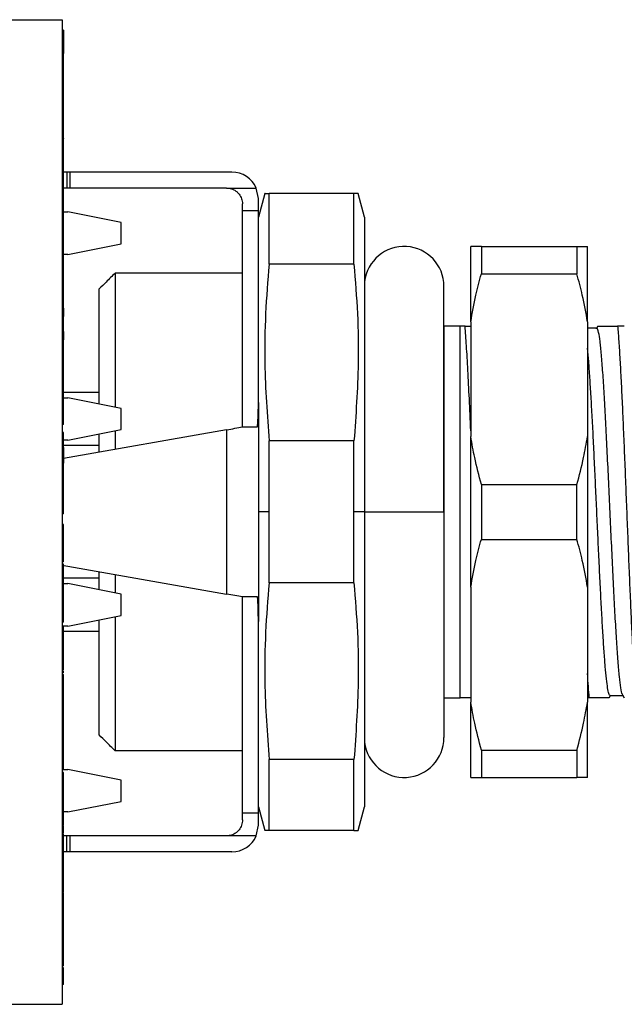
# Model space of a CAD drawing. Units: inches. Extents: x 0.1 to 16.9, y 0.1 to 10.9.
# Drawn here: x 7.1 to 8.5, y 7 to 9.2 of the extents above; entities that cross this region are included whole.
import ezdxf

# ---------------------------------------------------------------- set-up
doc = ezdxf.new("R2010")
doc.units = ezdxf.units.IN
doc.header["$MEASUREMENT"] = 0

msp = doc.modelspace()

# ---------------------------------------------------------------- linework, layer by layer
at = {"color": 7, "linetype": 'Continuous', "lineweight": 25}
for p, q in [((6.9379, 9.2114), (7.2319, 9.2114)), ((7.2319, 9.2114), (7.2319, 7.0214)), ((7.2349, 9.1879), (7.2319, 9.1879)), ((7.2349, 9.1879), (7.2349, 9.1364)), ((7.2349, 9.1364), (7.2319, 9.1364)), ((7.2349, 9.0965), (7.2349, 9.1364)), ((7.2349, 9.0965), (7.2319, 9.0965)), ((7.2349, 9.0639), (7.2349, 9.0965)), ((7.2349, 9.0639), (7.2319, 9.0639)), ((7.2349, 9.0423), (7.2349, 9.0639)), ((7.2349, 9.0423), (7.2319, 9.0423)), ((7.2349, 9.0201), (7.2349, 9.0423)), ((7.2349, 9.0201), (7.2319, 9.0201)), ((7.2349, 8.988), (7.2349, 9.0201)), ((7.2349, 8.988), (7.2319, 8.988)), ((7.2349, 8.9482), (7.2349, 8.988)), ((7.2349, 8.9482), (7.2319, 8.9482)), ((7.2349, 8.9471), (7.2319, 8.9471)), ((7.2349, 8.9482), (7.2349, 8.9471)), ((7.2349, 8.9072), (7.2349, 8.9471)), ((7.2349, 8.9072), (7.2319, 8.9072)), ((7.2349, 8.8746), (7.2349, 8.9072)), ((7.2349, 8.8746), (7.2319, 8.8746)), ((7.2349, 8.853), (7.2349, 8.8746)), ((7.2424, 8.8725), (7.2349, 8.8725)), ((7.2424, 8.8725), (7.2424, 8.837)), ((7.2496, 8.8725), (7.2424, 8.8725)), ((7.2496, 8.837), (7.2496, 8.8725)), ((7.6098, 8.8725), (7.2496, 8.8725)), ((7.2349, 8.853), (7.2319, 8.853)), ((7.2349, 8.8308), (7.2349, 8.853)), ((7.2349, 8.8308), (7.2319, 8.8308)), ((7.2424, 8.837), (7.2349, 8.837)), ((7.2349, 8.7987), (7.2349, 8.8308)), ((7.2496, 8.837), (7.2424, 8.837)), ((7.598, 8.837), (7.2496, 8.837)), ((7.598, 8.837), (7.664, 8.837)), ((7.6689, 8.8134), (7.664, 8.837)), ((7.683, 8.8252), (7.6689, 8.7725)), ((7.6689, 8.7865), (7.6689, 8.8134)), ((7.6925, 8.6674), (7.6925, 8.8252)), ((7.8815, 8.8252), (7.6925, 8.8252)), ((7.8815, 8.6674), (7.8815, 8.8252)), ((7.9051, 8.7725), (7.891, 8.8252)), ((7.2349, 8.7987), (7.2319, 8.7987)), ((7.2349, 8.7588), (7.2349, 8.7987)), ((7.2349, 8.7839), (7.245, 8.7839)), ((7.3631, 8.7602), (7.245, 8.7839)), ((7.6335, 8.7865), (7.6335, 8.8016)), ((7.6689, 8.7865), (7.6335, 8.7865)), ((7.6335, 8.3055), (7.6335, 8.7865)), ((7.6689, 8.3601), (7.6689, 8.7865)), ((7.3631, 8.713), (7.3631, 8.7602)), ((7.9051, 8.7725), (7.9051, 8.1165)), ((7.2349, 8.7588), (7.2319, 8.7588)), ((7.2349, 8.7578), (7.2319, 8.7578)), ((7.2349, 8.7179), (7.2349, 8.7578)), ((7.2349, 8.7179), (7.2319, 8.7179)), ((7.2349, 8.6853), (7.2349, 8.7179)), ((7.245, 8.6894), (7.3631, 8.713)), ((8.1413, 8.5396), (8.1413, 8.7071)), ((8.1649, 8.7071), (8.1649, 8.6462)), ((8.1649, 8.7071), (8.3775, 8.7071)), ((8.3775, 8.7071), (8.3775, 8.6462)), ((8.4012, 8.5396), (8.4012, 8.7071)), ((7.2349, 8.6853), (7.2319, 8.6853)), ((7.245, 8.6894), (7.2349, 8.6894)), ((7.2349, 8.6636), (7.2349, 8.6853)), ((7.2349, 8.6636), (7.2319, 8.6636)), ((7.2349, 8.6415), (7.2349, 8.6636)), ((7.8815, 8.6674), (7.6925, 8.6674)), ((7.2349, 8.6415), (7.2319, 8.6415)), ((7.2349, 8.6093), (7.2349, 8.6415)), ((7.35, 8.648), (7.35, 8.3495)), ((7.6335, 8.648), (7.35, 8.648)), ((8.1649, 8.6462), (8.3775, 8.6462)), ((7.2349, 8.6093), (7.2319, 8.6093)), ((7.2349, 8.5695), (7.2349, 8.6093)), ((7.3146, 8.3566), (7.3146, 8.6126)), ((8.0817, 8.1165), (8.0817, 8.6185)), ((7.2349, 8.5695), (7.2319, 8.5695)), ((7.2349, 8.5695), (7.2349, 8.5515)), ((7.2349, 8.5515), (7.2319, 8.5515)), ((7.2349, 8.5177), (7.2349, 8.5515)), ((8.0823, 8.5299), (8.0817, 8.5299)), ((8.0823, 7.7032), (8.0823, 8.5299)), ((8.1177, 7.7032), (8.1177, 8.5299)), ((8.1287, 8.5299), (8.1177, 8.5299)), ((8.1287, 8.5299), (8.1413, 8.5299)), ((8.1413, 8.5396), (8.1413, 8.2841)), ((8.4012, 8.5396), (8.4012, 8.2841)), ((8.4242, 8.53), (8.4201, 8.5234)), ((8.483, 8.5299), (8.4682, 8.5299)), ((7.2349, 8.5177), (7.2319, 8.5177)), ((7.2349, 8.4997), (7.2319, 8.4997)), ((7.2349, 8.5177), (7.2349, 8.4997)), ((7.2349, 8.4598), (7.2349, 8.4997)), ((7.2349, 8.4598), (7.2319, 8.4598)), ((7.2349, 8.4272), (7.2349, 8.4598)), ((7.2349, 8.4272), (7.2319, 8.4272)), ((7.2349, 8.4056), (7.2349, 8.4272)), ((7.2349, 8.4056), (7.2319, 8.4056)), ((7.2349, 8.3834), (7.2349, 8.4056)), ((7.2349, 8.3834), (7.2319, 8.3834)), ((7.2349, 8.3513), (7.2349, 8.3834)), ((7.3146, 8.3823), (7.2349, 8.3823)), ((7.2349, 8.3705), (7.245, 8.3705)), ((7.3631, 8.3469), (7.245, 8.3705)), ((7.2349, 8.3513), (7.2319, 8.3513)), ((7.2349, 8.3114), (7.2349, 8.3513)), ((7.3631, 8.2996), (7.3631, 8.3469)), ((7.6689, 8.3601), (7.6689, 7.873)), ((7.2349, 8.3114), (7.2319, 8.3114)), ((7.6335, 8.3055), (7.6669, 8.3055)), ((7.2349, 8.2934), (7.2319, 8.2934)), ((7.598, 8.2993), (7.2349, 8.2352)), ((7.2349, 8.2596), (7.2349, 8.2934)), ((7.245, 8.276), (7.3631, 8.2996)), ((7.3146, 8.2492), (7.3146, 8.2899)), ((7.35, 8.297), (7.35, 8.2555)), ((7.598, 8.2993), (7.598, 7.9338)), ((8.1413, 7.949), (8.1413, 8.2841)), ((8.4012, 8.2841), (8.4012, 7.949)), ((7.2349, 8.2596), (7.2319, 8.2596)), ((7.245, 8.276), (7.2349, 8.276)), ((7.3146, 8.2642), (7.2349, 8.2642)), ((7.2349, 8.2596), (7.2349, 8.2247)), ((7.6925, 8.1165), (7.6925, 8.2744)), ((7.8815, 8.2744), (7.6925, 8.2744)), ((7.8815, 8.1165), (7.8815, 8.2744)), ((7.2349, 8.2247), (7.2319, 8.2247)), ((7.2349, 8.1908), (7.2349, 8.2247)), ((7.2349, 8.1908), (7.2319, 8.1908)), ((8.1649, 8.1775), (8.1649, 8.0556)), ((8.1649, 8.1775), (8.3775, 8.1775)), ((8.3775, 8.0556), (8.3775, 8.1775)), ((7.2349, 8.1655), (7.2319, 8.1655)), ((7.2349, 8.1464), (7.2319, 8.1464)), ((7.2349, 8.1126), (7.2349, 8.1464)), ((7.2349, 8.1126), (7.2319, 8.1126)), ((7.6925, 8.1165), (7.6689, 8.1165)), ((7.6925, 7.9587), (7.6925, 8.1165)), ((7.9051, 8.1165), (7.8815, 8.1165)), ((7.8815, 7.9587), (7.8815, 8.1165)), ((7.9051, 8.1165), (7.9051, 7.4606)), ((7.9051, 8.1165), (8.0817, 8.1165)), ((8.0817, 8.1165), (8.0817, 7.6146)), ((7.2349, 8.0883), (7.2319, 8.0883)), ((7.2349, 8.0713), (7.2349, 8.0883)), ((7.2349, 8.0713), (7.2319, 8.0713)), ((7.2349, 8.0375), (7.2349, 8.0713)), ((7.2349, 8.0375), (7.2319, 8.0375)), ((7.2349, 8.0142), (7.2349, 8.0375)), ((8.1649, 8.0556), (8.3775, 8.0556)), ((7.2349, 8.0142), (7.2319, 8.0142)), ((7.2349, 8.0089), (7.2319, 8.0089)), ((7.2349, 8.0058), (7.2319, 8.0058)), ((7.2349, 8.0005), (7.2319, 8.0005)), ((7.2319, 7.9984), (7.598, 7.9338)), ((7.2349, 8.0089), (7.2349, 8.0135)), ((7.2349, 8.0058), (7.2349, 8.0089)), ((7.3146, 7.9432), (7.3146, 7.9838)), ((7.35, 7.9776), (7.35, 7.9361)), ((7.2319, 7.9571), (7.245, 7.9571)), ((7.3146, 7.9689), (7.2349, 7.9689)), ((7.3631, 7.9335), (7.245, 7.9571)), ((7.8815, 7.9587), (7.6925, 7.9587)), ((7.2349, 7.9358), (7.2319, 7.9358)), ((7.3631, 7.8862), (7.3631, 7.9335)), ((8.1413, 7.949), (8.1413, 7.6935)), ((8.4012, 7.949), (8.4012, 7.6935)), ((7.6669, 7.9276), (7.6335, 7.9276)), ((7.6335, 7.4466), (7.6335, 7.9276)), ((7.245, 7.8626), (7.3631, 7.8862)), ((7.2349, 7.8714), (7.2319, 7.8714)), ((7.245, 7.8626), (7.2319, 7.8626)), ((7.2349, 7.8429), (7.2349, 7.8626)), ((7.3146, 7.6205), (7.3146, 7.8765)), ((7.6689, 7.4466), (7.6689, 7.873)), ((7.2349, 7.8429), (7.2319, 7.8429)), ((7.3146, 7.8508), (7.2349, 7.8508)), ((7.2349, 7.809), (7.2349, 7.8429)), ((7.2349, 7.809), (7.2319, 7.809)), ((7.2349, 7.7885), (7.2319, 7.7885)), ((7.2349, 7.7741), (7.2319, 7.7741)), ((7.2349, 7.7646), (7.2319, 7.7646)), ((7.2349, 7.7551), (7.2319, 7.7551)), ((7.2349, 7.7646), (7.2349, 7.7741)), ((7.2349, 7.7253), (7.2353, 7.7253)), ((8.4792, 7.7097), (8.483, 7.7031)), ((7.2349, 7.7055), (7.2319, 7.7055)), ((8.0823, 7.7032), (8.0817, 7.7032)), ((8.1413, 7.7032), (8.1177, 7.7032)), ((8.1413, 7.526), (8.1413, 7.6935)), ((8.405, 7.7032), (8.4012, 7.7032)), ((8.4012, 7.526), (8.4012, 7.6935)), ((8.4491, 7.7029), (8.4521, 7.7081)), ((7.2349, 7.6683), (7.2319, 7.6683)), ((7.2349, 7.6683), (7.2349, 7.6718)), ((7.2349, 7.6345), (7.2349, 7.6683)), ((7.2349, 7.6345), (7.2319, 7.6345)), ((7.2349, 7.6012), (7.2349, 7.6345)), ((7.2349, 7.6012), (7.2319, 7.6012)), ((7.2349, 7.5975), (7.2349, 7.6012)), ((7.2349, 7.5975), (7.2319, 7.5975)), ((7.2349, 7.5636), (7.2349, 7.5975)), ((7.6335, 7.5851), (7.35, 7.5851)), ((8.1649, 7.5869), (8.3775, 7.5869)), ((8.1649, 7.5869), (8.1649, 7.526)), ((8.3775, 7.5869), (8.3775, 7.526)), ((7.2349, 7.5636), (7.2319, 7.5636)), ((7.2349, 7.5503), (7.2349, 7.5636)), ((7.6925, 7.4079), (7.6925, 7.5657)), ((7.8815, 7.5657), (7.6925, 7.5657)), ((7.8815, 7.4079), (7.8815, 7.5657)), ((7.2349, 7.5503), (7.2319, 7.5503)), ((7.2319, 7.5437), (7.245, 7.5437)), ((7.2349, 7.5372), (7.2319, 7.5372)), ((7.2349, 7.5437), (7.2349, 7.5503)), ((7.3631, 7.5201), (7.245, 7.5437)), ((7.3631, 7.4728), (7.3631, 7.5201)), ((8.1649, 7.526), (8.3775, 7.526)), ((7.2349, 7.478), (7.2319, 7.478)), ((7.245, 7.4492), (7.3631, 7.4728)), ((7.245, 7.4492), (7.2349, 7.4492)), ((7.6689, 7.4466), (7.6335, 7.4466)), ((7.6335, 7.4315), (7.6335, 7.4466)), ((7.6689, 7.4606), (7.683, 7.4079)), ((7.6689, 7.4197), (7.6689, 7.4466)), ((7.891, 7.4079), (7.9051, 7.4606)), ((7.2349, 7.4208), (7.2319, 7.4208)), ((7.2349, 7.4027), (7.2349, 7.4189)), ((7.664, 7.3961), (7.6689, 7.4197)), ((7.8815, 7.4079), (7.6925, 7.4079)), ((7.2349, 7.4008), (7.2319, 7.4008)), ((7.2424, 7.3961), (7.2349, 7.3961)), ((7.2424, 7.3606), (7.2424, 7.3961)), ((7.2496, 7.3961), (7.2424, 7.3961)), ((7.2496, 7.3606), (7.2496, 7.3961)), ((7.598, 7.3961), (7.2496, 7.3961)), ((7.664, 7.3961), (7.598, 7.3961)), ((7.2424, 7.3606), (7.2349, 7.3606)), ((7.2496, 7.3606), (7.2424, 7.3606)), ((7.6098, 7.3606), (7.2496, 7.3606)), ((7.2349, 7.3361), (7.2319, 7.3361)), ((7.2349, 7.3291), (7.2349, 7.3342)), ((7.2349, 7.2717), (7.2319, 7.2717)), ((7.2349, 7.2509), (7.2319, 7.2509)), ((7.2349, 7.2499), (7.2319, 7.2499)), ((7.2349, 7.2509), (7.2349, 7.2698)), ((7.2349, 7.2499), (7.2349, 7.2509)), ((7.2349, 7.2474), (7.2349, 7.2499)), ((7.2349, 7.2474), (7.2319, 7.2474)), ((7.2349, 7.2135), (7.2349, 7.2474)), ((7.2349, 7.2135), (7.2319, 7.2135)), ((7.2349, 7.1897), (7.2319, 7.1897)), ((7.2349, 7.1733), (7.2319, 7.1733)), ((7.2349, 7.1395), (7.2349, 7.1733)), ((7.2349, 7.1395), (7.2319, 7.1395)), ((7.2349, 7.116), (7.2319, 7.116)), ((7.2349, 7.1026), (7.2319, 7.1026)), ((7.2349, 7.0993), (7.2319, 7.0993)), ((7.2349, 7.0655), (7.2349, 7.0993)), ((7.2349, 7.0655), (7.2319, 7.0655)), ((6.9379, 7.0214), (7.2319, 7.0214))]:
    msp.add_line(p, q, dxfattribs=at)
at = {"color": 7, "linetype": 'Continuous', "lineweight": 25, "flags": 128}
msp.add_lwpolyline([(7.35, 7.8836), (7.35, 7.8564), (7.35, 7.8134), (7.35, 7.7724), (7.35, 7.7338), (7.35, 7.6979), (7.35, 7.6648), (7.35, 7.6349), (7.35, 7.6082), (7.35, 7.5851)], dxfattribs=at)
at = {"color": 7, "linetype": 'Continuous', "lineweight": 25}
for centre, radius, start, end in [((7.6098, 8.8134), 0.0591, 23.5782, 90), ((7.9931, 8.6185), 0.0886, 0, 173.3804), ((7.9931, 7.6146), 0.0886, 186.6196, 0), ((7.6098, 7.4197), 0.0591, 270, 336.4218)]:
    msp.add_arc(centre, radius, start, end, dxfattribs=at)
for points, knots in [([(7.598, 8.837), (7.5999, 8.8369), (7.6028, 8.8368), (7.6063, 8.8361), (7.6094, 8.8352), (7.6128, 8.8339), (7.6172, 8.8315), (7.6218, 8.8281), (7.6276, 8.8219), (7.6324, 8.8129), (7.6331, 8.8055), (7.6335, 8.8016)], [0, 0, 0, 0, 0.056945, 0.08756, 0.120572, 0.171536, 0.229079, 0.33594, 0.458925, 0.713887, 1, 1, 1, 1]), ([(7.6835, 8.8252), (7.6834, 8.8252), (7.6821, 8.8252), (7.6876, 8.8252), (7.6925, 8.8252)], [0, 0, 0, 0, 0.1203147, 1, 1, 1, 1]), ([(7.8905, 8.8252), (7.8906, 8.8252), (7.8919, 8.8252), (7.8864, 8.8252), (7.8815, 8.8252)], [0, 0, 0, 0, 0.120315, 1, 1, 1, 1]), ([(8.1649, 8.7071), (8.1597, 8.7071), (8.1504, 8.7071), (8.1441, 8.7071), (8.1413, 8.7071)], [0, 0, 0, 0, 0.565257, 1, 1, 1, 1]), ([(8.3775, 8.7071), (8.3828, 8.7071), (8.3921, 8.7071), (8.3984, 8.7071), (8.4012, 8.7071)], [0, 0, 0, 0, 0.565257, 1, 1, 1, 1]), ([(7.6925, 8.6674), (7.6896, 8.6308), (7.6837, 8.5575), (7.6815, 8.4263), (7.6883, 8.332), (7.6925, 8.2744)], [0, 0, 0, 0, 0.279625, 0.560192, 1, 1, 1, 1]), ([(7.8815, 8.6674), (7.8844, 8.6308), (7.8902, 8.5575), (7.8925, 8.4263), (7.8856, 8.332), (7.8815, 8.2744)], [0, 0, 0, 0, 0.2796248, 0.5601924, 1, 1, 1, 1]), ([(7.35, 8.648), (7.3433, 8.6413), (7.3315, 8.6295), (7.3197, 8.6177), (7.3146, 8.6126)], [0, 0, 0, 0, 0.567539, 1, 1, 1, 1]), ([(8.1413, 8.5396), (8.1449, 8.5594), (8.1513, 8.5952), (8.1608, 8.6305), (8.1649, 8.6462)], [0, 0, 0, 0, 0.554954, 1, 1, 1, 1]), ([(8.4012, 8.5396), (8.3976, 8.5594), (8.3912, 8.5952), (8.3817, 8.6305), (8.3775, 8.6462)], [0, 0, 0, 0, 0.554954, 1, 1, 1, 1]), ([(8.1177, 8.5299), (8.1171, 8.5299), (8.116, 8.5299), (8.11, 8.5299), (8.103, 8.5299), (8.0966, 8.5299), (8.0901, 8.5299), (8.0864, 8.5299), (8.0836, 8.5299), (8.0823, 8.5299)], [0, 0, 0, 0, 0.302341, 0.537595, 0.70433, 0.881962, 0.926844, 0.965788, 1, 1, 1, 1]), ([(8.1413, 8.2973), (8.1403, 8.3213), (8.1382, 8.3693), (8.135, 8.4326), (8.1318, 8.4881), (8.1297, 8.516), (8.1287, 8.5299)], [0, 0, 0, 0, 0.25, 0.4999998, 0.7500002, 1, 1, 1, 1]), ([(8.422, 8.5251), (8.417, 8.5251), (8.4101, 8.5251), (8.4031, 8.5251), (8.4012, 8.5251)], [0, 0, 0, 0, 0.7184135, 1, 1, 1, 1]), ([(8.4794, 7.7105), (8.4791, 7.7107), (8.4777, 7.7116), (8.4754, 7.7244), (8.4723, 7.7485), (8.4692, 7.7834), (8.4661, 7.8271), (8.463, 7.8786), (8.4599, 7.9366), (8.4568, 7.9994), (8.4537, 8.0653), (8.4506, 8.1327), (8.4475, 8.1996), (8.4444, 8.2642), (8.4414, 8.3249), (8.4383, 8.3799), (8.4352, 8.428), (8.4321, 8.4674), (8.429, 8.4977), (8.4259, 8.5169), (8.4235, 8.5256), (8.4222, 8.5242), (8.4218, 8.5239)], [0, 0, 0, 0, 0.016879, 0.070553, 0.124232, 0.177903, 0.231583, 0.285255, 0.338933, 0.392608, 0.446283, 0.499961, 0.553633, 0.607312, 0.660985, 0.714663, 0.768338, 0.822012, 0.875691, 0.929362, 0.983042, 1, 1, 1, 1]), ([(8.4243, 8.5299), (8.4242, 8.5299), (8.4235, 8.5299), (8.4298, 8.5299), (8.4437, 8.5299), (8.4598, 8.5299), (8.4682, 8.5299)], [0, 0, 0, 0, 0.015612, 0.32061, 0.6433, 1, 1, 1, 1]), ([(8.4682, 8.5299), (8.4691, 8.5191), (8.4707, 8.4974), (8.4733, 8.4561), (8.4758, 8.4093), (8.4783, 8.3572), (8.4808, 8.3009), (8.4833, 8.2413), (8.4858, 8.1795), (8.4883, 8.1165), (8.4908, 8.0536), (8.4933, 7.9918), (8.4958, 7.9322), (8.4983, 7.8759), (8.5008, 7.8238), (8.5033, 7.777), (8.5058, 7.7357), (8.5075, 7.714), (8.5083, 7.7032)], [0, 0, 0, 0, 0.0625, 0.125, 0.1875, 0.25, 0.3125, 0.375, 0.4375, 0.5, 0.5625, 0.625, 0.6875, 0.75, 0.8125, 0.875, 0.9375, 1, 1, 1, 1]), ([(8.4514, 7.7084), (8.4513, 7.7083), (8.4503, 7.707), (8.4485, 7.7119), (8.4459, 7.7239), (8.4432, 7.7444), (8.4406, 7.7719), (8.438, 7.8062), (8.4353, 7.8466), (8.4327, 7.8922), (8.4301, 7.9422), (8.4275, 7.9956), (8.4248, 8.0514), (8.4222, 8.1085), (8.4196, 8.1657), (8.4169, 8.222), (8.4143, 8.2762), (8.4117, 8.3273), (8.409, 8.3742), (8.4064, 8.4161), (8.4038, 8.4525), (8.402, 8.4712), (8.4012, 8.4805)], [0, 0, 0, 0, 0.004474, 0.056868, 0.109263, 0.161663, 0.214055, 0.266453, 0.31885, 0.371242, 0.423642, 0.476037, 0.528431, 0.580831, 0.633224, 0.685621, 0.73802, 0.790412, 0.84281, 0.895208, 0.9476, 1, 1, 1, 1]), ([(7.6669, 8.3055), (7.6675, 8.316), (7.6686, 8.3344), (7.6688, 8.3524), (7.6689, 8.3601)], [0, 0, 0, 0, 0.5727752, 1, 1, 1, 1]), ([(7.598, 8.2993), (7.6042, 8.3004), (7.6167, 8.3026), (7.6279, 8.3045), (7.6335, 8.3055)], [0, 0, 0, 0, 0.500499, 1, 1, 1, 1]), ([(8.1649, 8.1775), (8.1597, 8.1974), (8.1504, 8.2327), (8.1441, 8.2685), (8.1413, 8.2841)], [0, 0, 0, 0, 0.565256, 1, 1, 1, 1]), ([(8.3775, 8.1775), (8.3828, 8.1974), (8.3921, 8.2327), (8.3984, 8.2685), (8.4012, 8.2841)], [0, 0, 0, 0, 0.565256, 1, 1, 1, 1]), ([(7.2349, 8.1655), (7.2349, 8.1679), (7.2349, 8.1728), (7.2349, 8.1794), (7.2349, 8.1849), (7.2349, 8.1896), (7.2349, 8.1906), (7.2349, 8.1908), (7.2349, 8.1908)], [0, 0, 0, 0, 0.124999, 0.249952, 0.374915, 0.49977, 0.749531, 1, 1, 1, 1]), ([(7.2349, 8.1464), (7.2349, 8.1465), (7.2349, 8.1466), (7.2349, 8.147), (7.2349, 8.15), (7.2349, 8.154), (7.2349, 8.1594), (7.2349, 8.1635), (7.2349, 8.1655)], [0, 0, 0, 0, 0.250522, 0.500769, 0.625618, 0.75036, 0.875093, 1, 1, 1, 1]), ([(8.1413, 7.949), (8.1449, 7.9689), (8.1513, 8.0047), (8.1608, 8.0399), (8.1649, 8.0556)], [0, 0, 0, 0, 0.554955, 1, 1, 1, 1]), ([(8.4012, 7.949), (8.3976, 7.9689), (8.3912, 8.0047), (8.3817, 8.0399), (8.3775, 8.0556)], [0, 0, 0, 0, 0.554955, 1, 1, 1, 1]), ([(7.2349, 7.9358), (7.2349, 7.9422), (7.2349, 7.955), (7.2349, 7.9731), (7.2349, 7.9891), (7.2349, 7.9991), (7.2349, 8), (7.2349, 8.0005)], [0, 0, 0, 0, 0.187029, 0.373993, 0.560392, 0.779788, 1, 1, 1, 1]), ([(7.6925, 7.9587), (7.6896, 7.9221), (7.6837, 7.8488), (7.6815, 7.7176), (7.6883, 7.6233), (7.6925, 7.5657)], [0, 0, 0, 0, 0.279625, 0.560192, 1, 1, 1, 1]), ([(7.8815, 7.9587), (7.8844, 7.9221), (7.8902, 7.8488), (7.8925, 7.7176), (7.8856, 7.6233), (7.8815, 7.5657)], [0, 0, 0, 0, 0.2796249, 0.5601924, 1, 1, 1, 1]), ([(7.2349, 7.8714), (7.2349, 7.8719), (7.2349, 7.8727), (7.2349, 7.881), (7.2349, 7.8947), (7.2349, 7.9136), (7.2349, 7.9284), (7.2349, 7.9358)], [0, 0, 0, 0, 0.186878, 0.373498, 0.560254, 0.779963, 1, 1, 1, 1]), ([(7.6335, 7.9276), (7.6279, 7.9286), (7.6167, 7.9305), (7.6042, 7.9327), (7.598, 7.9338)], [0, 0, 0, 0, 0.499501, 1, 1, 1, 1]), ([(7.6689, 7.873), (7.6687, 7.8829), (7.6685, 7.9009), (7.6674, 7.9193), (7.6669, 7.9276)], [0, 0, 0, 0, 0.54755, 1, 1, 1, 1]), ([(7.2349, 7.7885), (7.2349, 7.7913), (7.2349, 7.7968), (7.2349, 7.8051), (7.2349, 7.8091), (7.2349, 7.8091), (7.2349, 7.809)], [0, 0, 0, 0, 0.12469, 0.248808, 0.498069, 1, 1, 1, 1]), ([(7.2349, 7.7741), (7.2349, 7.7766), (7.2349, 7.7811), (7.2349, 7.7863), (7.2349, 7.7885)], [0, 0, 0, 0, 0.560292, 1, 1, 1, 1]), ([(7.2349, 7.7589), (7.2349, 7.7601), (7.2349, 7.7613), (7.2349, 7.7626), (7.2349, 7.7627)], [0, 0, 0, 0, 0.93583, 1, 1, 1, 1]), ([(7.2349, 7.7055), (7.2349, 7.7111), (7.2349, 7.7222), (7.2349, 7.7365), (7.2349, 7.7477), (7.2349, 7.7542), (7.2349, 7.7548), (7.2349, 7.7551)], [0, 0, 0, 0, 0.1863397, 0.3727884, 0.5594807, 0.7794774, 1, 1, 1, 1]), ([(8.405, 7.7032), (8.4043, 7.7112), (8.4031, 7.7273), (8.4018, 7.7473), (8.4012, 7.7573)], [0, 0, 0, 0, 0.4999999, 1, 1, 1, 1]), ([(7.2349, 7.6683), (7.2349, 7.6709), (7.2349, 7.6761), (7.2349, 7.6886), (7.2349, 7.6991), (7.2349, 7.7055)], [0, 0, 0, 0, 0.280683, 0.561011, 1, 1, 1, 1]), ([(8.0823, 7.7032), (8.0836, 7.7032), (8.0864, 7.7032), (8.0902, 7.7032), (8.0968, 7.7032), (8.1032, 7.7032), (8.1102, 7.7032), (8.1161, 7.7032), (8.1171, 7.7032), (8.1177, 7.7032)], [0, 0, 0, 0, 0.034853, 0.074162, 0.12013, 0.301845, 0.470009, 0.702619, 1, 1, 1, 1]), ([(8.1649, 7.5869), (8.1597, 7.6069), (8.1504, 7.6422), (8.1441, 7.678), (8.1413, 7.6935)], [0, 0, 0, 0, 0.565256, 1, 1, 1, 1]), ([(8.3775, 7.5869), (8.3828, 7.6069), (8.3921, 7.6422), (8.3984, 7.678), (8.4012, 7.6935)], [0, 0, 0, 0, 0.565256, 1, 1, 1, 1]), ([(8.4486, 7.7032), (8.4486, 7.7032), (8.4486, 7.7032), (8.4412, 7.7032), (8.4272, 7.7032), (8.4126, 7.7032), (8.405, 7.7032)], [0, 0, 0, 0, 0.16853, 0.418196, 0.696793, 1, 1, 1, 1]), ([(8.4512, 7.7081), (8.4562, 7.7081), (8.4658, 7.7081), (8.4755, 7.7081), (8.4801, 7.7081)], [0, 0, 0, 0, 0.515957, 1, 1, 1, 1]), ([(7.35, 7.5851), (7.3433, 7.5918), (7.3315, 7.6036), (7.3197, 7.6154), (7.3146, 7.6205)], [0, 0, 0, 0, 0.567509, 1, 1, 1, 1]), ([(7.2349, 7.478), (7.2349, 7.484), (7.2349, 7.4961), (7.2349, 7.5131), (7.2349, 7.5272), (7.2349, 7.536), (7.2349, 7.5368), (7.2349, 7.5372)], [0, 0, 0, 0, 0.1869522, 0.3735295, 0.5600803, 0.7797028, 1, 1, 1, 1]), ([(8.1413, 7.526), (8.1449, 7.526), (8.1513, 7.526), (8.1608, 7.526), (8.1649, 7.526)], [0, 0, 0, 0, 0.5549541, 1, 1, 1, 1]), ([(8.4012, 7.526), (8.3976, 7.526), (8.3912, 7.526), (8.3817, 7.526), (8.3775, 7.526)], [0, 0, 0, 0, 0.5549541, 1, 1, 1, 1]), ([(7.2349, 7.4208), (7.2349, 7.4231), (7.2349, 7.4275), (7.2349, 7.443), (7.2349, 7.4608), (7.2349, 7.4722), (7.2349, 7.478)], [0, 0, 0, 0, 0.280072, 0.558915, 0.779234, 1, 1, 1, 1]), ([(7.6335, 7.4315), (7.6331, 7.4276), (7.6324, 7.4202), (7.6276, 7.4112), (7.6218, 7.405), (7.6172, 7.4016), (7.6129, 7.3992), (7.6087, 7.3976), (7.6038, 7.3964), (7.5999, 7.3962), (7.598, 7.3961)], [0, 0, 0, 0, 0.286154, 0.541153, 0.663532, 0.771029, 0.827977, 0.87955, 0.942785, 1, 1, 1, 1]), ([(7.6925, 7.4079), (7.6894, 7.4079), (7.6839, 7.4079), (7.6836, 7.4079), (7.6835, 7.4079)], [0, 0, 0, 0, 0.559205, 1, 1, 1, 1]), ([(7.8815, 7.4079), (7.8846, 7.4079), (7.8901, 7.4079), (7.8903, 7.4079), (7.8905, 7.4079)], [0, 0, 0, 0, 0.559205, 1, 1, 1, 1]), ([(7.2349, 7.3361), (7.2349, 7.3425), (7.2349, 7.3553), (7.2349, 7.3734), (7.2349, 7.3894), (7.2349, 7.3994), (7.2349, 7.4003), (7.2349, 7.4008)], [0, 0, 0, 0, 0.187028, 0.373993, 0.560392, 0.779787, 1, 1, 1, 1]), ([(7.2349, 7.2717), (7.2349, 7.2721), (7.2349, 7.273), (7.2349, 7.2813), (7.2349, 7.295), (7.2349, 7.3139), (7.2349, 7.3287), (7.2349, 7.3361)], [0, 0, 0, 0, 0.186878, 0.373498, 0.560255, 0.779962, 1, 1, 1, 1]), ([(7.2349, 7.1897), (7.2349, 7.1919), (7.2349, 7.1964), (7.2349, 7.2025), (7.2349, 7.2075), (7.2349, 7.2118), (7.2349, 7.2133), (7.2349, 7.2135), (7.2349, 7.2135)], [0, 0, 0, 0, 0.12501, 0.249933, 0.374782, 0.499765, 0.749511, 1, 1, 1, 1]), ([(7.2349, 7.1733), (7.2349, 7.1734), (7.2349, 7.1735), (7.2349, 7.1738), (7.2349, 7.1761), (7.2349, 7.1794), (7.2349, 7.1844), (7.2349, 7.1879), (7.2349, 7.1897)], [0, 0, 0, 0, 0.250536, 0.500914, 0.625805, 0.750372, 0.87493, 1, 1, 1, 1]), ([(7.2349, 7.116), (7.2349, 7.1183), (7.2349, 7.1227), (7.2349, 7.1287), (7.2349, 7.1336), (7.2349, 7.1377), (7.2349, 7.1393), (7.2349, 7.1394), (7.2349, 7.1395)], [0, 0, 0, 0, 0.124873, 0.249821, 0.374674, 0.49968, 0.749521, 1, 1, 1, 1]), ([(7.2349, 7.1064), (7.2349, 7.1073), (7.2349, 7.1102), (7.2349, 7.1137), (7.2349, 7.116)], [0, 0, 0, 0, 0.322084, 1, 1, 1, 1]), ([(7.2349, 7.0993), (7.2349, 7.0993), (7.2349, 7.0992), (7.2349, 7.1015), (7.2349, 7.1026)], [0, 0, 0, 0, 0.561434, 1, 1, 1, 1])]:
    msp.add_open_spline(points, degree=3, knots=knots, dxfattribs=at)

doc.saveas('drawing.dxf')
